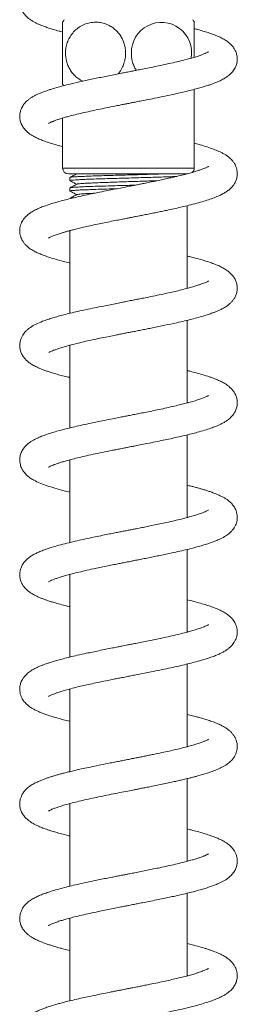
# Model space of a CAD drawing. Units: millimetres. Extents: x -678 to 965, y -1167 to 1065.
# Drawn here: x 588 to 626, y 610 to 782 of the extents above; entities that cross this region are included whole.
import ezdxf

# ---------------------------------------------------------------- set-up
doc = ezdxf.new("R2010")
doc.units = ezdxf.units.MM

msp = doc.modelspace()

# ---------------------------------------------------------------- linework, layer by layer
at = {"color": 7, "linetype": 'Continuous', "lineweight": 15}
for p, q in [((618.11, 755.87), (618.11, 769.62)), ((595.11, 764.6), (595.11, 755.87)), ((616.86, 754.87), (596.11, 754.87)), ((596.36, 754.22), (596.36, 753.68)), ((596.36, 752.41), (596.36, 751.87)), ((596.36, 750.59), (596.36, 750.52)), ((616.86, 734.87), (616.86, 749.3)), ((596.36, 744.87), (596.22, 744.91)), ((596.36, 744.95), (596.36, 730.52)), ((616.86, 734.95), (617.01, 734.91)), ((616.86, 714.87), (616.86, 729.3)), ((596.36, 724.87), (596.22, 724.91)), ((596.36, 724.95), (596.36, 710.52)), ((616.86, 714.95), (617.01, 714.91)), ((616.86, 694.87), (616.86, 709.3)), ((596.36, 704.87), (596.22, 704.91)), ((596.36, 704.95), (596.36, 690.52)), ((616.86, 694.95), (617.01, 694.91)), ((616.86, 674.87), (616.86, 689.3)), ((596.36, 684.87), (596.22, 684.91)), ((596.36, 684.95), (596.36, 670.52)), ((616.86, 674.95), (617.01, 674.91)), ((616.86, 654.87), (616.86, 669.3)), ((596.36, 664.87), (596.22, 664.91)), ((596.36, 664.95), (596.36, 650.52)), ((616.86, 654.95), (617.01, 654.91)), ((616.86, 634.87), (616.86, 649.3)), ((596.36, 644.87), (596.22, 644.91)), ((596.36, 644.95), (596.36, 630.52)), ((616.86, 634.95), (617.01, 634.91)), ((616.86, 614.87), (616.86, 629.3)), ((596.36, 624.87), (596.22, 624.91)), ((596.36, 624.95), (596.36, 610.52)), ((616.86, 614.95), (617, 614.91))]:
    msp.add_line(p, q, dxfattribs=at)
at = {"color": 8, "linetype": 'Continuous', "lineweight": 0}
msp.add_line((595.11, 755.87), (618.11, 755.87), dxfattribs=at)
at = {"color": 7, "linetype": 'Continuous', "lineweight": 15}
for centre, radius, start, end in [((604.11, 775.92), 10.5, 146.1416, 149.0905), ((612.37, 776.04), 5.26, 349.269, 181.2434), ((609.11, 775.92), 10.5, 30.9074, 33.8584), ((604.11, 775.92), 10.5, 210.949, 212.7802), ((596.11, 755.87), 1, 180, 270), ((617.11, 755.87), 1, 309.746, 0)]:
    msp.add_arc(centre, radius, start, end, dxfattribs=at)
for points, knots in [([(620.6, 796.18), (620.6, 796.18), (620.6, 796.18), (620.52, 796.13), (620.32, 796.03), (620.01, 795.88), (619.5, 795.68), (618.94, 795.48), (618.35, 795.29), (617.68, 795.09), (616.85, 794.86), (615.82, 794.6), (614.59, 794.31), (613.38, 794.04), (612.26, 793.8), (611.26, 793.59), (610.22, 793.38), (609.22, 793.18), (608.29, 792.99), (607.53, 792.84), (606.99, 792.73), (606.62, 792.66), (606.28, 792.6), (605.72, 792.49), (604.88, 792.32), (603.72, 792.09), (602.38, 791.83), (600.86, 791.52), (599.29, 791.19), (597.78, 790.86), (596.46, 790.55), (595.33, 790.27), (594.35, 790.01), (593.58, 789.78), (592.98, 789.6), (592.49, 789.44), (592.02, 789.28), (591.54, 789.1), (591.05, 788.9), (590.55, 788.67), (590.08, 788.43), (589.65, 788.17), (589.29, 787.93), (588.96, 787.67), (588.64, 787.37), (588.31, 786.99), (588, 786.51), (587.76, 785.96), (587.64, 785.41), (587.6, 784.99), (587.62, 784.63), (587.66, 784.31), (587.73, 784.02), (587.83, 783.72), (587.97, 783.39), (588.22, 782.97), (588.57, 782.53), (589.01, 782.1), (589.5, 781.74), (589.94, 781.47), (590.39, 781.23), (590.84, 781.01), (591.37, 780.79), (591.98, 780.56), (592.7, 780.31), (593.53, 780.05), (594.34, 779.82), (594.9, 779.67), (595.11, 779.62)], [0, 0, 0, 0, 0.006878, 0.018305, 0.030642, 0.053281, 0.072687, 0.090019, 0.106099, 0.121929, 0.140576, 0.162259, 0.186167, 0.211715, 0.227843, 0.244575, 0.261911, 0.278893, 0.292999, 0.306373, 0.314991, 0.318678, 0.323827, 0.330855, 0.344936, 0.363286, 0.385834, 0.408949, 0.437835, 0.464495, 0.488918, 0.511089, 0.531535, 0.550603, 0.562641, 0.574464, 0.586545, 0.59892, 0.613352, 0.626944, 0.642581, 0.657893, 0.670815, 0.681309, 0.693946, 0.706386, 0.719142, 0.73452, 0.745859, 0.755888, 0.764484, 0.771976, 0.778254, 0.784152, 0.793782, 0.806372, 0.821885, 0.838217, 0.852537, 0.867835, 0.882078, 0.895887, 0.909137, 0.927912, 0.945754, 0.965488, 0.987113, 1, 1, 1, 1]), ([(595.11, 775.92), (595.11, 776.22), (595.11, 776.83), (595.11, 777.71), (595.11, 778.53), (595.11, 779.26), (595.11, 779.88), (595.11, 780.41), (595.11, 780.84), (595.11, 781.15), (595.11, 781.32), (595.11, 781.31), (595.11, 781.31)], [0, 0, 0, 0, 0.1008027, 0.2016201, 0.3021966, 0.4028112, 0.5003797, 0.5979869, 0.7052421, 0.8125392, 0.931691, 1, 1, 1, 1]), ([(604.74, 772.29), (604.85, 772.41), (605.18, 772.76), (605.57, 773.46), (605.91, 774.34), (606.09, 775.22), (606.13, 776.1), (606.04, 776.93), (605.83, 777.74), (605.51, 778.49), (605.09, 779.18), (604.56, 779.81), (603.93, 780.35), (603.21, 780.79), (602.4, 781.12), (601.51, 781.32), (600.57, 781.35), (599.6, 781.21), (598.64, 780.87), (597.77, 780.34), (597, 779.65), (596.41, 778.86), (595.98, 777.99), (595.71, 777.11), (595.6, 776.22), (595.62, 775.37), (595.76, 774.54), (596.02, 773.76), (596.39, 773.04), (596.86, 772.37), (597.43, 771.79), (598.03, 771.33), (598.45, 771.13), (598.62, 771.04)], [0, 0, 0, 0, 0.017208, 0.05461, 0.086512, 0.119512, 0.148844, 0.179072, 0.20772, 0.237154, 0.266684, 0.296958, 0.328744, 0.361287, 0.396463, 0.432481, 0.471231, 0.511022, 0.551119, 0.592536, 0.629928, 0.668708, 0.701678, 0.735817, 0.765661, 0.796447, 0.825115, 0.854592, 0.883734, 0.913626, 0.944658, 0.976437, 1, 1, 1, 1]), ([(618.11, 781.31), (618.11, 781.31), (618.11, 781.33), (618.11, 781.17), (618.11, 780.81), (618.11, 780.26), (618.11, 779.56), (618.11, 778.74), (618.11, 777.88), (618.11, 776.99), (618.11, 776.12), (618.11, 775.52), (618.11, 775.24), (618.11, 775.22)], [0, 0, 0, 0, 0.04722, 0.166127, 0.284987, 0.401406, 0.517734, 0.621813, 0.725829, 0.818084, 0.910323, 0.996425, 1, 1, 1, 1]), ([(592.63, 763.64), (592.63, 763.65), (592.65, 763.65), (592.77, 763.73), (592.95, 763.82), (593.15, 763.91), (593.33, 763.98), (593.52, 764.06), (593.76, 764.16), (594.14, 764.29), (594.69, 764.47), (595.36, 764.68), (596.24, 764.92), (597.29, 765.19), (598.54, 765.49), (599.88, 765.79), (601.28, 766.09), (602.72, 766.39), (604, 766.65), (605.05, 766.86), (605.81, 767), (606.39, 767.12), (606.83, 767.2), (607.28, 767.29), (607.89, 767.41), (608.76, 767.58), (609.87, 767.8), (611.32, 768.09), (612.96, 768.43), (614.61, 768.78), (616.05, 769.11), (617.29, 769.4), (618.36, 769.68), (619.26, 769.93), (620.03, 770.15), (620.69, 770.37), (621.3, 770.58), (621.88, 770.8), (622.49, 771.06), (623.11, 771.37), (623.73, 771.74), (624.34, 772.2), (624.9, 772.79), (625.34, 773.51), (625.57, 774.26), (625.63, 774.91), (625.57, 775.58), (625.39, 776.15), (625.17, 776.58), (624.97, 776.89), (624.77, 777.16), (624.53, 777.42), (624.14, 777.78), (623.61, 778.17), (622.94, 778.54), (622.25, 778.87), (621.45, 779.19), (620.57, 779.5), (619.64, 779.79), (618.83, 780.02), (618.31, 780.15), (618.11, 780.2)], [0, 0, 0, 0, 0.010849, 0.024532, 0.03884, 0.050151, 0.058284, 0.064404, 0.071559, 0.084522, 0.100192, 0.118255, 0.136636, 0.161072, 0.185415, 0.20965, 0.233743, 0.257668, 0.281412, 0.295546, 0.307792, 0.317059, 0.323336, 0.328477, 0.338274, 0.351948, 0.36952, 0.391014, 0.421572, 0.44986, 0.475844, 0.499498, 0.520821, 0.540889, 0.557543, 0.573702, 0.589419, 0.604811, 0.621793, 0.641212, 0.66157, 0.68378, 0.704885, 0.72636, 0.742463, 0.758436, 0.774506, 0.788813, 0.798356, 0.806013, 0.814113, 0.82401, 0.835685, 0.857641, 0.878419, 0.899311, 0.922314, 0.946087, 0.967787, 0.987864, 1, 1, 1, 1]), ([(620.56, 776.16), (620.56, 776.16), (620.56, 776.16), (620.44, 776.09), (620.21, 775.98), (619.8, 775.8), (619.27, 775.6), (618.62, 775.37), (617.82, 775.13), (616.85, 774.86), (615.71, 774.57), (614.37, 774.26), (612.96, 773.95), (611.55, 773.65), (610.28, 773.39), (609.11, 773.15), (608.17, 772.97), (607.46, 772.83), (606.91, 772.72), (606.33, 772.61), (605.55, 772.45), (604.56, 772.26), (603.47, 772.04), (602.35, 771.82), (600.88, 771.52), (599.08, 771.15), (597.27, 770.74), (595.78, 770.38), (594.58, 770.07), (593.62, 769.8), (592.88, 769.57), (592.35, 769.39), (591.88, 769.22), (591.44, 769.06), (590.98, 768.87), (590.46, 768.63), (589.95, 768.36), (589.48, 768.07), (589.03, 767.73), (588.57, 767.31), (588.1, 766.7), (587.76, 765.99), (587.6, 765.25), (587.6, 764.6), (587.73, 763.93), (588.03, 763.25), (588.43, 762.68), (588.89, 762.21), (589.39, 761.81), (589.92, 761.48), (590.52, 761.16), (591.21, 760.85), (592.01, 760.55), (592.99, 760.22), (594.02, 759.91), (594.79, 759.7), (595.11, 759.62)], [0, 0, 0, 0, 0.007867, 0.016958, 0.034964, 0.053213, 0.07178, 0.091132, 0.111732, 0.133696, 0.157566, 0.183423, 0.211274, 0.233484, 0.255891, 0.27486, 0.29, 0.301279, 0.308677, 0.316407, 0.328791, 0.345566, 0.363407, 0.381344, 0.39938, 0.435735, 0.472422, 0.497076, 0.521906, 0.546377, 0.561327, 0.574919, 0.587142, 0.598298, 0.611228, 0.626386, 0.643972, 0.660813, 0.675286, 0.693994, 0.712086, 0.731597, 0.747266, 0.762768, 0.778534, 0.794927, 0.812564, 0.830801, 0.848018, 0.864201, 0.884918, 0.905375, 0.927315, 0.95174, 0.979952, 1, 1, 1, 1]), ([(595.11, 770.52), (595.11, 770.53), (595.11, 770.55), (595.11, 770.81), (595.11, 771.26), (595.11, 771.88), (595.11, 772.64), (595.11, 773.47), (595.11, 774.36), (595.11, 775.18), (595.11, 775.7), (595.11, 775.92)], [0, 0, 0, 0, 0.108815, 0.23527, 0.362894, 0.490421, 0.606673, 0.722846, 0.825254, 0.92763, 1, 1, 1, 1]), ([(607.11, 775.92), (607.13, 775.62), (607.15, 775.01), (607.38, 774.14), (607.66, 773.43), (607.91, 773.06), (608, 772.93)], [0, 0, 0, 0, 0.282776, 0.565593, 0.847733, 1, 1, 1, 1]), ([(592.63, 743.64), (592.63, 743.64), (592.62, 743.63), (592.68, 743.67), (592.82, 743.75), (593.04, 743.86), (593.3, 743.97), (593.62, 744.1), (593.95, 744.22), (594.29, 744.34), (594.69, 744.47), (595.15, 744.61), (595.67, 744.76), (596.23, 744.92), (596.86, 745.08), (597.62, 745.27), (598.54, 745.49), (599.64, 745.74), (600.83, 746), (602.09, 746.26), (603.31, 746.51), (604.49, 746.74), (605.51, 746.94), (606.31, 747.1), (606.91, 747.22), (607.32, 747.3), (607.66, 747.37), (608.03, 747.44), (608.51, 747.53), (609.21, 747.67), (610.07, 747.84), (611.03, 748.03), (611.95, 748.22), (612.81, 748.4), (613.77, 748.6), (614.83, 748.83), (616.02, 749.1), (617.28, 749.4), (618.55, 749.73), (619.77, 750.07), (620.86, 750.42), (621.85, 750.78), (622.68, 751.15), (623.33, 751.49), (623.87, 751.84), (624.34, 752.21), (624.73, 752.61), (625.08, 753.07), (625.38, 753.63), (625.57, 754.28), (625.63, 754.9), (625.58, 755.45), (625.46, 755.93), (625.31, 756.32), (625.11, 756.69), (624.79, 757.15), (624.33, 757.63), (623.83, 758.01), (623.36, 758.31), (622.75, 758.64), (621.96, 758.99), (620.92, 759.38), (619.76, 759.75), (618.81, 760.03), (618.24, 760.17), (618.11, 760.2)], [0, 0, 0, 0, 0.002055, 0.01398, 0.028396, 0.042631, 0.057082, 0.068717, 0.079547, 0.090144, 0.100513, 0.113269, 0.125813, 0.138136, 0.15121, 0.166587, 0.184305, 0.204382, 0.226834, 0.246519, 0.267565, 0.286779, 0.302968, 0.316106, 0.32471, 0.331173, 0.33555, 0.340748, 0.348366, 0.358411, 0.373612, 0.389474, 0.404525, 0.418761, 0.432178, 0.452955, 0.474123, 0.496313, 0.524157, 0.551377, 0.577393, 0.603271, 0.63104, 0.649251, 0.667257, 0.684926, 0.700333, 0.713058, 0.726877, 0.742485, 0.757837, 0.770808, 0.781825, 0.790101, 0.800582, 0.813257, 0.832594, 0.849307, 0.865197, 0.881524, 0.90857, 0.936564, 0.965187, 0.992496, 1, 1, 1, 1]), ([(620.6, 756.18), (620.59, 756.18), (620.58, 756.17), (620.45, 756.1), (620.26, 756), (620.02, 755.89), (619.69, 755.76), (619.23, 755.58), (618.62, 755.38), (617.92, 755.16), (617.13, 754.94), (616.18, 754.69), (615.22, 754.46), (614.26, 754.24), (613.35, 754.03), (612.36, 753.82), (611.35, 753.61), (610.33, 753.4), (609.4, 753.21), (608.56, 753.04), (607.78, 752.89), (606.94, 752.73), (605.97, 752.54), (604.91, 752.33), (603.8, 752.11), (602.55, 751.86), (601.19, 751.59), (599.74, 751.29), (598.36, 750.99), (597.08, 750.69), (595.9, 750.41), (594.66, 750.09), (593.37, 749.73), (592.22, 749.35), (591.28, 749), (590.49, 748.65), (589.83, 748.3), (589.25, 747.91), (588.79, 747.52), (588.39, 747.09), (588.07, 746.63), (587.84, 746.15), (587.69, 745.67), (587.61, 745.15), (587.61, 744.67), (587.67, 744.23), (587.78, 743.86), (587.9, 743.55), (588.07, 743.2), (588.33, 742.82), (588.76, 742.32), (589.33, 741.84), (589.98, 741.44), (590.65, 741.1), (591.32, 740.81), (592.06, 740.53), (592.92, 740.24), (593.97, 739.92), (595.13, 739.61), (595.98, 739.4), (596.36, 739.3)], [0, 0, 0, 0, 0.010206, 0.023618, 0.038032, 0.050664, 0.061374, 0.079545, 0.09675, 0.114056, 0.132067, 0.151123, 0.17309, 0.187817, 0.20371, 0.220774, 0.238287, 0.253723, 0.269771, 0.282189, 0.293024, 0.305863, 0.320781, 0.33755, 0.35473, 0.372083, 0.395492, 0.419227, 0.442745, 0.465422, 0.487255, 0.508246, 0.539128, 0.569953, 0.591222, 0.613821, 0.637447, 0.65474, 0.671446, 0.68657, 0.700462, 0.710647, 0.72161, 0.732295, 0.745353, 0.755781, 0.762302, 0.769857, 0.779312, 0.790662, 0.803704, 0.82615, 0.848209, 0.868377, 0.887518, 0.906405, 0.927667, 0.951904, 0.978085, 1, 1, 1, 1]), ([(597.6, 754.88), (597.39, 754.77), (596.99, 754.56), (596.58, 754.35), (596.39, 754.25)], [0, 0, 0, 0, 0.520636, 1, 1, 1, 1]), ([(596.4, 754.24), (596.39, 754.24), (596.38, 754.26), (596.64, 754.29), (597.19, 754.34), (598.03, 754.39), (599.1, 754.44), (600.4, 754.49), (601.86, 754.54), (603.47, 754.59), (605.15, 754.63), (606.89, 754.68), (608.61, 754.73), (610.28, 754.78), (611.78, 754.83), (612.63, 754.86), (613.01, 754.87)], [0, 0, 0, 0, 0.01405, 0.089752, 0.167652, 0.243353, 0.321251, 0.396954, 0.474853, 0.550555, 0.628453, 0.704156, 0.782054, 0.857757, 0.935655, 1, 1, 1, 1]), ([(596.38, 753.66), (596.57, 753.56), (596.97, 753.36), (597.36, 753.15), (597.57, 753.05)], [0, 0, 0, 0, 0.478012, 1, 1, 1, 1]), ([(615.04, 754.42), (614.89, 754.41), (614.44, 754.39), (613.42, 754.34), (612.05, 754.3), (610.49, 754.25), (608.84, 754.2), (607.12, 754.15), (605.39, 754.1), (603.68, 754.05), (602.07, 754), (600.58, 753.96), (599.27, 753.91), (598.15, 753.86), (597.29, 753.81), (596.69, 753.76), (596.38, 753.72), (596.39, 753.69), (596.4, 753.68)], [0, 0, 0, 0, 0.030738, 0.096208, 0.163576, 0.229046, 0.296414, 0.361884, 0.429252, 0.494722, 0.56209, 0.62756, 0.694928, 0.760398, 0.827766, 0.893236, 0.960604, 1, 1, 1, 1]), ([(597.6, 753.06), (597.39, 752.95), (596.99, 752.75), (596.59, 752.54), (596.4, 752.44)], [0, 0, 0, 0, 0.524546, 1, 1, 1, 1]), ([(596.41, 752.42), (596.41, 752.43), (596.42, 752.45), (596.74, 752.49), (597.36, 752.54), (598.25, 752.59), (599.39, 752.64), (600.72, 752.69), (602.23, 752.73), (603.85, 752.78), (605.56, 752.83), (606.89, 752.87), (607.64, 752.89), (607.81, 752.9)], [0, 0, 0, 0, 0.039365, 0.14402, 0.245726, 0.350379, 0.452085, 0.556739, 0.658445, 0.763099, 0.864804, 0.969459, 1, 1, 1, 1]), ([(611.64, 753.67), (611.64, 753.67), (611.28, 753.66), (610.48, 753.63), (609.24, 753.58), (607.94, 753.54), (606.61, 753.5), (605.28, 753.46), (603.98, 753.41), (602.74, 753.37), (601.58, 753.33), (600.53, 753.29), (599.61, 753.24), (598.84, 753.2), (598.24, 753.16), (597.83, 753.12), (597.63, 753.08), (597.62, 753.07), (597.62, 753.06)], [0, 0, 0, 0, 0.001275, 0.071295, 0.141298, 0.211332, 0.281393, 0.351453, 0.421488, 0.49149, 0.56151, 0.631567, 0.701628, 0.771676, 0.841684, 0.911693, 0.981741, 1, 1, 1, 1]), ([(604.59, 752.26), (604.42, 752.26), (603.68, 752.24), (602.43, 752.2), (600.92, 752.15), (599.55, 752.1), (598.4, 752.06), (597.47, 752.01), (596.81, 751.96), (596.42, 751.91), (596.39, 751.88), (596.38, 751.87)], [0, 0, 0, 0, 0.03704, 0.158319, 0.283115, 0.404394, 0.529191, 0.65047, 0.775265, 0.896544, 1, 1, 1, 1]), ([(596.39, 751.85), (596.58, 751.75), (596.97, 751.54), (597.36, 751.34), (597.57, 751.23)], [0, 0, 0, 0, 0.479933, 1, 1, 1, 1]), ([(597.6, 751.25), (597.39, 751.14), (596.99, 750.93), (596.6, 750.72), (596.41, 750.63)], [0, 0, 0, 0, 0.525374, 1, 1, 1, 1]), ([(600.67, 751.48), (600.52, 751.47), (600.03, 751.45), (599.34, 751.42), (598.62, 751.37), (598.09, 751.33), (597.73, 751.29), (597.65, 751.26), (597.61, 751.25)], [0, 0, 0, 0, 0.08276, 0.269796, 0.456763, 0.643647, 0.830578, 1, 1, 1, 1]), ([(596.41, 750.61), (596.43, 750.62), (596.48, 750.65), (596.74, 750.68), (597.05, 750.7), (597.13, 750.7)], [0, 0, 0, 0, 0.3142726, 0.8232689, 1, 1, 1, 1]), ([(592.67, 723.67), (592.68, 723.67), (592.69, 723.68), (592.88, 723.78), (593.16, 723.91), (593.55, 724.08), (594.08, 724.27), (594.77, 724.5), (595.61, 724.75), (596.62, 725.02), (597.81, 725.32), (599.07, 725.61), (600.36, 725.9), (601.63, 726.17), (602.9, 726.43), (604, 726.65), (604.85, 726.82), (605.47, 726.94), (605.95, 727.03), (606.35, 727.11), (606.79, 727.2), (607.39, 727.31), (608.15, 727.46), (609.01, 727.63), (609.9, 727.81), (611.24, 728.07), (613, 728.43), (614.86, 728.83), (616.42, 729.19), (617.68, 729.5), (618.85, 729.81), (619.88, 730.11), (620.74, 730.38), (621.4, 730.62), (621.97, 730.84), (622.52, 731.08), (623.1, 731.36), (623.63, 731.68), (624.1, 732.02), (624.51, 732.37), (624.86, 732.77), (625.19, 733.25), (625.46, 733.84), (625.61, 734.52), (625.63, 735.17), (625.51, 735.83), (625.23, 736.5), (624.85, 737.08), (624.4, 737.56), (623.84, 738.01), (623.26, 738.37), (622.61, 738.71), (621.9, 739.01), (621.08, 739.33), (620.06, 739.66), (618.85, 740.01), (617.75, 740.31), (617.05, 740.47), (616.86, 740.52)], [0, 0, 0, 0, 0.012127, 0.026535, 0.041163, 0.055584, 0.074099, 0.093301, 0.11378, 0.135731, 0.159535, 0.185212, 0.205706, 0.227262, 0.248985, 0.267385, 0.279443, 0.289116, 0.296392, 0.301409, 0.30776, 0.317005, 0.329155, 0.343005, 0.356922, 0.3709, 0.406098, 0.441664, 0.465553, 0.489593, 0.513806, 0.537215, 0.557884, 0.575736, 0.588452, 0.603798, 0.622021, 0.641051, 0.657617, 0.671944, 0.685177, 0.697886, 0.712128, 0.72771, 0.743183, 0.7583, 0.773615, 0.790471, 0.80832, 0.825223, 0.846203, 0.86625, 0.886386, 0.908088, 0.932663, 0.96094, 0.989348, 1, 1, 1, 1]), ([(620.59, 736.18), (620.57, 736.17), (620.55, 736.15), (620.36, 736.05), (620.1, 735.92), (619.79, 735.79), (619.38, 735.64), (618.86, 735.46), (618.22, 735.25), (617.42, 735.02), (616.44, 734.76), (615.35, 734.49), (614.18, 734.22), (612.97, 733.95), (611.6, 733.66), (610.28, 733.39), (609.11, 733.15), (608.21, 732.98), (607.52, 732.84), (606.96, 732.73), (606.34, 732.61), (605.55, 732.45), (604.53, 732.25), (603.4, 732.03), (602.09, 731.77), (600.68, 731.48), (599.19, 731.17), (597.77, 730.85), (596.48, 730.55), (595.33, 730.27), (594.32, 730), (593.38, 729.73), (592.47, 729.44), (591.47, 729.08), (590.47, 728.65), (589.64, 728.19), (589.03, 727.74), (588.66, 727.39), (588.38, 727.07), (588.12, 726.7), (587.87, 726.23), (587.67, 725.63), (587.59, 724.96), (587.64, 724.31), (587.85, 723.61), (588.19, 723), (588.6, 722.49), (589.04, 722.08), (589.57, 721.69), (590.17, 721.34), (590.81, 721.03), (591.42, 720.77), (592.01, 720.55), (592.63, 720.34), (593.33, 720.11), (594.15, 719.87), (595.11, 719.61), (595.85, 719.42), (596.3, 719.32), (596.36, 719.3)], [0, 0, 0, 0, 0.015005, 0.030603, 0.04462, 0.056529, 0.070556, 0.086053, 0.103208, 0.122032, 0.142987, 0.166697, 0.186313, 0.207516, 0.230314, 0.254506, 0.271706, 0.285617, 0.29622, 0.303698, 0.311744, 0.324555, 0.340441, 0.358715, 0.377168, 0.401796, 0.426469, 0.451171, 0.474869, 0.49701, 0.51758, 0.537313, 0.558683, 0.5817, 0.614355, 0.645304, 0.6612, 0.67517, 0.686568, 0.695782, 0.706934, 0.720752, 0.736474, 0.752353, 0.768656, 0.784806, 0.800293, 0.815427, 0.83414, 0.854479, 0.873725, 0.890371, 0.905449, 0.920882, 0.93673, 0.955728, 0.975284, 0.996392, 1, 1, 1, 1]), ([(592.63, 703.64), (592.64, 703.65), (592.67, 703.67), (592.93, 703.81), (593.24, 703.95), (593.65, 704.11), (594.14, 704.29), (594.71, 704.48), (595.36, 704.68), (596.14, 704.9), (597.12, 705.15), (598.3, 705.44), (599.67, 705.75), (601.22, 706.08), (602.62, 706.37), (603.76, 706.6), (604.54, 706.75), (605.19, 706.88), (605.72, 706.99), (606.11, 707.06), (606.47, 707.13), (606.95, 707.23), (607.68, 707.37), (608.67, 707.56), (609.91, 707.81), (611.28, 708.08), (612.65, 708.36), (613.92, 708.63), (615.18, 708.91), (616.42, 709.19), (617.59, 709.48), (618.75, 709.78), (619.89, 710.11), (620.79, 710.4), (621.42, 710.63), (621.87, 710.8), (622.37, 711.01), (622.92, 711.27), (623.42, 711.55), (623.86, 711.84), (624.2, 712.1), (624.5, 712.37), (624.76, 712.65), (625.03, 713.01), (625.32, 713.5), (625.56, 714.17), (625.63, 714.81), (625.6, 715.3), (625.52, 715.7), (625.42, 716.04), (625.28, 716.38), (625.05, 716.78), (624.63, 717.34), (623.94, 717.95), (623.22, 718.4), (622.53, 718.74), (621.89, 719.02), (621.28, 719.25), (620.58, 719.49), (619.64, 719.79), (618.53, 720.1), (617.58, 720.35), (617.04, 720.48), (616.86, 720.52)], [0, 0, 0, 0, 0.016457, 0.035306, 0.052051, 0.066497, 0.083351, 0.099125, 0.114276, 0.131826, 0.152331, 0.175279, 0.199832, 0.225992, 0.253779, 0.267798, 0.279948, 0.290057, 0.298116, 0.304119, 0.308077, 0.315057, 0.326154, 0.341388, 0.360788, 0.38355, 0.405645, 0.426529, 0.446194, 0.470503, 0.492621, 0.512866, 0.540706, 0.566729, 0.577564, 0.589062, 0.602761, 0.61891, 0.636593, 0.65172, 0.663794, 0.673724, 0.683483, 0.693124, 0.706255, 0.722048, 0.737342, 0.749436, 0.757252, 0.763875, 0.772812, 0.784645, 0.79935, 0.826362, 0.849399, 0.870125, 0.888812, 0.904445, 0.918842, 0.942902, 0.969919, 0.990084, 1, 1, 1, 1]), ([(620.58, 716.17), (620.58, 716.17), (620.58, 716.18), (620.48, 716.11), (620.28, 716.01), (619.93, 715.85), (619.41, 715.64), (618.72, 715.4), (617.87, 715.15), (616.95, 714.89), (615.98, 714.64), (614.88, 714.38), (613.65, 714.1), (612.31, 713.81), (611.02, 713.54), (609.82, 713.29), (608.72, 713.08), (607.74, 712.88), (606.86, 712.71), (606.02, 712.55), (605.11, 712.37), (604.04, 712.16), (602.74, 711.9), (601.26, 711.6), (599.72, 711.28), (598.24, 710.96), (596.9, 710.65), (595.69, 710.36), (594.58, 710.07), (593.53, 709.77), (592.54, 709.46), (591.64, 709.14), (590.9, 708.83), (590.3, 708.55), (589.79, 708.27), (589.33, 707.97), (588.83, 707.57), (588.34, 707.04), (588.01, 706.52), (587.82, 706.09), (587.7, 705.72), (587.63, 705.36), (587.6, 704.98), (587.62, 704.57), (587.72, 704.01), (587.95, 703.41), (588.34, 702.79), (588.82, 702.26), (589.4, 701.8), (590.18, 701.32), (591.14, 700.87), (592.36, 700.42), (593.74, 699.99), (595.09, 699.61), (596.02, 699.39), (596.36, 699.3)], [0, 0, 0, 0, 0.0090671, 0.0227174, 0.036064, 0.0519331, 0.0714658, 0.0933839, 0.1146854, 0.1352462, 0.155089, 0.1741941, 0.1984901, 0.2214173, 0.2425917, 0.2617661, 0.2789176, 0.294029, 0.307314, 0.3196469, 0.332578, 0.3490528, 0.3691788, 0.3929846, 0.4191578, 0.4442849, 0.4681964, 0.4908837, 0.5126436, 0.5350901, 0.5584326, 0.5815341, 0.6039996, 0.6204172, 0.6363897, 0.651947, 0.6683339, 0.6869208, 0.7040948, 0.713221, 0.7207276, 0.7286654, 0.7374173, 0.7470999, 0.7580954, 0.7741463, 0.788484, 0.8078592, 0.8289848, 0.8507389, 0.8836377, 0.9150529, 0.9469525, 0.9806893, 1, 1, 1, 1]), ([(592.67, 683.67), (592.66, 683.67), (592.66, 683.66), (592.82, 683.75), (593.12, 683.9), (593.61, 684.1), (594.18, 684.31), (594.86, 684.53), (595.64, 684.76), (596.56, 685.01), (597.66, 685.28), (598.98, 685.59), (600.32, 685.89), (601.6, 686.16), (602.7, 686.39), (603.77, 686.6), (604.69, 686.78), (605.43, 686.93), (605.97, 687.04), (606.35, 687.11), (606.72, 687.18), (607.2, 687.28), (607.87, 687.41), (608.7, 687.57), (609.64, 687.76), (610.65, 687.96), (611.66, 688.16), (612.85, 688.4), (614.17, 688.69), (615.59, 689), (616.88, 689.3), (618.05, 689.6), (619.08, 689.88), (619.87, 690.11), (620.45, 690.29), (620.86, 690.43), (621.23, 690.56), (621.56, 690.68), (621.89, 690.81), (622.27, 690.97), (622.72, 691.18), (623.18, 691.41), (623.61, 691.67), (623.96, 691.91), (624.28, 692.17), (624.67, 692.53), (625.04, 693.01), (625.31, 693.51), (625.48, 693.94), (625.57, 694.32), (625.61, 694.65), (625.62, 694.99), (625.59, 695.35), (625.5, 695.81), (625.29, 696.38), (624.93, 696.98), (624.47, 697.49), (624.05, 697.85), (623.6, 698.16), (623.15, 698.43), (622.57, 698.72), (621.92, 699.01), (621.22, 699.27), (620.58, 699.49), (619.98, 699.68), (619.41, 699.85), (618.82, 700.02), (618.21, 700.18), (617.56, 700.35), (617.1, 700.46), (616.86, 700.52)], [0, 0, 0, 0, 0.007803, 0.024755, 0.045895, 0.064187, 0.082236, 0.100658, 0.119508, 0.138972, 0.160773, 0.185329, 0.212675, 0.230442, 0.249155, 0.266365, 0.280873, 0.292659, 0.300393, 0.306221, 0.310151, 0.317201, 0.328551, 0.340742, 0.355713, 0.372073, 0.388115, 0.403836, 0.429312, 0.453895, 0.477575, 0.500171, 0.521604, 0.54187, 0.552663, 0.562767, 0.572136, 0.580766, 0.588989, 0.599481, 0.612035, 0.627209, 0.64197, 0.65429, 0.664135, 0.677315, 0.693237, 0.705171, 0.71619, 0.725538, 0.733252, 0.739559, 0.747669, 0.758909, 0.773441, 0.789257, 0.805779, 0.820445, 0.835821, 0.851844, 0.866744, 0.888365, 0.906284, 0.922589, 0.935818, 0.948447, 0.961068, 0.973811, 0.986715, 1, 1, 1, 1]), ([(620.59, 696.17), (620.59, 696.17), (620.61, 696.2), (620.53, 696.14), (620.34, 696.04), (620.01, 695.88), (619.53, 695.69), (618.85, 695.45), (617.97, 695.18), (616.97, 694.9), (615.86, 694.61), (614.61, 694.31), (613.33, 694.03), (612.09, 693.76), (610.97, 693.53), (609.91, 693.31), (608.93, 693.12), (608.05, 692.94), (607.26, 692.79), (606.54, 692.65), (605.82, 692.51), (605.05, 692.36), (604.2, 692.19), (603.2, 691.99), (602.06, 691.76), (600.77, 691.5), (599.4, 691.21), (597.98, 690.9), (596.54, 690.57), (595.11, 690.21), (593.79, 689.85), (592.65, 689.5), (591.73, 689.17), (590.96, 688.86), (590.29, 688.55), (589.7, 688.22), (589.17, 687.85), (588.66, 687.41), (588.23, 686.89), (587.89, 686.3), (587.67, 685.63), (587.59, 684.98), (587.64, 684.31), (587.84, 683.64), (588.14, 683.08), (588.47, 682.64), (588.83, 682.26), (589.26, 681.91), (589.76, 681.57), (590.3, 681.27), (590.88, 681), (591.42, 680.77), (591.93, 680.58), (592.47, 680.39), (593.11, 680.18), (593.93, 679.94), (594.96, 679.65), (595.82, 679.43), (596.31, 679.32), (596.36, 679.3)], [0, 0, 0, 0, 0.002123, 0.01755, 0.033581, 0.050156, 0.067211, 0.090554, 0.113398, 0.135402, 0.157923, 0.181519, 0.206191, 0.225407, 0.244171, 0.260966, 0.275764, 0.290207, 0.302002, 0.312369, 0.323252, 0.33493, 0.347984, 0.362447, 0.381112, 0.401723, 0.424187, 0.448292, 0.474065, 0.501549, 0.53062, 0.557399, 0.580361, 0.601244, 0.62096, 0.641257, 0.657286, 0.674465, 0.692179, 0.708161, 0.722584, 0.737566, 0.75361, 0.769049, 0.78249, 0.794538, 0.808019, 0.823192, 0.840349, 0.859166, 0.876238, 0.890774, 0.903428, 0.91716, 0.932383, 0.949087, 0.973057, 0.997022, 1, 1, 1, 1]), ([(592.65, 663.66), (592.65, 663.65), (592.65, 663.65), (592.78, 663.73), (593.02, 663.85), (593.31, 663.98), (593.7, 664.13), (594.2, 664.31), (594.83, 664.52), (595.61, 664.75), (596.58, 665.01), (597.64, 665.28), (598.78, 665.55), (599.95, 665.81), (601.26, 666.09), (602.55, 666.36), (603.72, 666.59), (604.64, 666.77), (605.36, 666.92), (605.94, 667.03), (606.54, 667.15), (607.3, 667.3), (608.28, 667.49), (609.4, 667.71), (610.7, 667.97), (612.12, 668.25), (613.63, 668.57), (615.06, 668.88), (616.38, 669.18), (617.56, 669.47), (618.55, 669.73), (619.42, 669.97), (620.23, 670.22), (621.04, 670.49), (621.78, 670.76), (622.43, 671.04), (622.99, 671.31), (623.54, 671.62), (624.05, 671.97), (624.47, 672.33), (624.78, 672.68), (625.04, 673.03), (625.3, 673.48), (625.52, 674.04), (625.63, 674.7), (625.61, 675.33), (625.46, 675.98), (625.16, 676.64), (624.72, 677.24), (624.19, 677.75), (623.58, 678.18), (622.97, 678.53), (622.28, 678.86), (621.54, 679.16), (620.68, 679.46), (619.73, 679.76), (618.62, 680.08), (617.66, 680.33), (617.03, 680.48), (616.86, 680.52)], [0, 0, 0, 0, 0.010748, 0.026498, 0.04076, 0.052975, 0.066984, 0.082392, 0.099618, 0.118677, 0.139766, 0.16329, 0.182563, 0.203243, 0.225337, 0.248838, 0.26634, 0.28069, 0.291868, 0.299861, 0.307414, 0.319594, 0.334831, 0.35279, 0.371181, 0.395725, 0.420309, 0.444943, 0.468799, 0.491104, 0.511847, 0.528635, 0.546713, 0.566627, 0.587257, 0.605808, 0.622279, 0.63955, 0.656327, 0.671929, 0.684679, 0.69459, 0.705243, 0.718439, 0.733613, 0.748661, 0.763378, 0.778311, 0.797247, 0.816934, 0.836973, 0.857224, 0.875779, 0.897462, 0.918972, 0.941441, 0.965116, 0.990452, 1, 1, 1, 1]), ([(620.59, 676.18), (620.59, 676.18), (620.6, 676.19), (620.48, 676.11), (620.22, 675.98), (619.87, 675.83), (619.45, 675.66), (618.93, 675.48), (618.27, 675.27), (617.42, 675.02), (616.4, 674.75), (615.22, 674.46), (613.88, 674.15), (612.56, 673.86), (611.3, 673.6), (610.14, 673.36), (608.98, 673.13), (607.96, 672.93), (607.13, 672.76), (606.5, 672.64), (605.95, 672.53), (605.38, 672.42), (604.65, 672.28), (603.72, 672.09), (602.63, 671.88), (601.46, 671.64), (600.32, 671.4), (599.05, 671.14), (597.71, 670.84), (596.37, 670.53), (595.25, 670.25), (594.3, 669.99), (593.48, 669.75), (592.81, 669.54), (592.24, 669.35), (591.74, 669.17), (591.22, 668.97), (590.67, 668.73), (590.08, 668.43), (589.49, 668.08), (588.87, 667.61), (588.39, 667.09), (588.09, 666.66), (587.9, 666.28), (587.77, 665.95), (587.68, 665.62), (587.63, 665.31), (587.6, 664.96), (587.62, 664.57), (587.7, 664.1), (587.85, 663.64), (588.06, 663.22), (588.29, 662.88), (588.54, 662.57), (588.81, 662.29), (589.12, 662.02), (589.49, 661.75), (589.95, 661.47), (590.47, 661.19), (591.02, 660.94), (591.52, 660.74), (592.05, 660.53), (592.69, 660.32), (593.45, 660.08), (594.29, 659.83), (595.26, 659.58), (595.96, 659.4), (596.35, 659.3), (596.36, 659.3)], [0, 0, 0, 0, 0.005223, 0.021588, 0.039653, 0.056107, 0.07085, 0.085207, 0.104403, 0.124337, 0.145963, 0.169297, 0.194002, 0.21881, 0.237406, 0.255991, 0.274562, 0.29187, 0.303487, 0.3131, 0.320698, 0.328596, 0.339691, 0.354008, 0.371567, 0.390917, 0.409379, 0.426888, 0.453923, 0.478263, 0.499886, 0.51914, 0.536973, 0.553427, 0.566424, 0.578681, 0.592654, 0.608879, 0.626582, 0.645747, 0.667509, 0.683657, 0.697325, 0.708192, 0.716256, 0.722901, 0.729713, 0.737673, 0.746873, 0.757717, 0.768394, 0.777943, 0.787854, 0.797555, 0.807368, 0.817663, 0.830675, 0.846736, 0.864463, 0.880042, 0.893315, 0.904808, 0.922906, 0.940214, 0.958592, 0.978317, 0.999608, 1, 1, 1, 1]), ([(592.64, 643.65), (592.65, 643.65), (592.66, 643.66), (592.81, 643.75), (593.07, 643.87), (593.44, 644.03), (593.96, 644.23), (594.65, 644.46), (595.5, 644.72), (596.5, 644.99), (597.65, 645.28), (598.92, 645.58), (600.29, 645.88), (601.73, 646.19), (603.21, 646.49), (604.69, 646.78), (606.09, 647.06), (607.19, 647.27), (607.98, 647.43), (608.6, 647.55), (609.29, 647.69), (610.14, 647.85), (611.13, 648.05), (612.23, 648.28), (613.32, 648.5), (614.33, 648.72), (615.22, 648.92), (616.06, 649.11), (616.82, 649.29), (617.52, 649.46), (618.14, 649.62), (618.81, 649.8), (619.56, 650.01), (620.41, 650.27), (621.27, 650.57), (622.17, 650.91), (622.93, 651.27), (623.49, 651.59), (623.88, 651.85), (624.22, 652.12), (624.58, 652.44), (624.95, 652.87), (625.25, 653.37), (625.44, 653.84), (625.55, 654.24), (625.6, 654.55), (625.61, 654.8), (625.61, 655.04), (625.6, 655.29), (625.54, 655.62), (625.43, 656.02), (625.23, 656.49), (624.94, 656.95), (624.57, 657.39), (624.18, 657.75), (623.73, 658.08), (623.22, 658.39), (622.58, 658.72), (621.82, 659.05), (620.99, 659.35), (620.18, 659.62), (619.41, 659.85), (618.64, 660.07), (617.8, 660.29), (617.18, 660.44), (616.86, 660.52)], [0, 0, 0, 0, 0.011774, 0.027123, 0.041828, 0.05605, 0.07453, 0.094209, 0.115439, 0.137754, 0.160743, 0.184402, 0.208646, 0.232732, 0.256468, 0.27985, 0.302238, 0.321076, 0.330537, 0.339066, 0.349606, 0.362688, 0.378326, 0.39653, 0.415005, 0.431981, 0.447442, 0.461379, 0.47664, 0.489595, 0.501689, 0.513388, 0.531301, 0.550152, 0.571267, 0.595124, 0.622512, 0.637274, 0.650831, 0.662914, 0.674485, 0.688194, 0.701207, 0.713168, 0.722986, 0.730743, 0.736522, 0.740943, 0.746849, 0.754714, 0.76462, 0.776652, 0.789482, 0.800824, 0.815194, 0.830744, 0.848746, 0.867241, 0.890597, 0.912534, 0.932114, 0.949015, 0.964294, 0.981995, 1, 1, 1, 1]), ([(620.59, 656.18), (620.58, 656.17), (620.55, 656.15), (620.35, 656.04), (620.05, 655.9), (619.6, 655.72), (618.95, 655.48), (618.15, 655.23), (617.16, 654.95), (616.04, 654.66), (614.89, 654.38), (613.7, 654.11), (612.41, 653.83), (611.23, 653.58), (610.19, 653.37), (609.41, 653.21), (608.7, 653.07), (608.14, 652.96), (607.72, 652.88), (607.31, 652.8), (606.76, 652.69), (606.05, 652.55), (605.24, 652.39), (604.38, 652.22), (603.21, 651.99), (601.82, 651.71), (600.34, 651.41), (599.03, 651.13), (597.85, 650.87), (596.83, 650.64), (595.96, 650.42), (595.23, 650.24), (594.58, 650.07), (593.98, 649.9), (593.41, 649.73), (592.85, 649.56), (592.29, 649.37), (591.73, 649.17), (591.12, 648.93), (590.44, 648.62), (589.78, 648.27), (589.14, 647.83), (588.58, 647.33), (588.12, 646.72), (587.83, 646.13), (587.67, 645.6), (587.62, 645.18), (587.61, 644.82), (587.64, 644.4), (587.75, 643.9), (588.01, 643.28), (588.39, 642.72), (588.79, 642.3), (589.12, 642.02), (589.46, 641.77), (589.87, 641.51), (590.35, 641.25), (590.84, 641.02), (591.28, 640.83), (591.67, 640.68), (592.07, 640.53), (592.53, 640.37), (593.13, 640.18), (593.92, 639.94), (594.92, 639.66), (595.75, 639.45), (596.26, 639.33), (596.36, 639.3)], [0, 0, 0, 0, 0.015332, 0.030798, 0.045619, 0.064604, 0.083487, 0.104811, 0.128699, 0.152301, 0.174339, 0.194893, 0.216586, 0.240498, 0.253295, 0.266393, 0.2776, 0.286416, 0.292831, 0.297008, 0.305361, 0.318331, 0.329554, 0.342849, 0.358225, 0.384008, 0.408123, 0.429956, 0.44948, 0.46894, 0.485331, 0.498952, 0.511961, 0.524766, 0.537386, 0.550316, 0.563813, 0.577901, 0.593942, 0.612968, 0.635074, 0.657641, 0.679853, 0.694543, 0.710094, 0.723166, 0.733275, 0.740613, 0.74774, 0.761028, 0.777455, 0.793886, 0.807938, 0.817442, 0.829305, 0.843942, 0.860499, 0.874751, 0.88616, 0.89649, 0.906977, 0.918385, 0.930711, 0.950678, 0.971817, 0.994127, 1, 1, 1, 1]), ([(592.63, 623.64), (592.63, 623.64), (592.62, 623.63), (592.69, 623.68), (592.85, 623.77), (593.09, 623.88), (593.39, 624.01), (593.72, 624.14), (594.07, 624.27), (594.54, 624.43), (595.21, 624.63), (596.12, 624.89), (597.21, 625.17), (598.46, 625.47), (599.85, 625.79), (601.19, 626.07), (602.46, 626.34), (603.62, 626.57), (604.72, 626.79), (605.64, 626.97), (606.34, 627.11), (606.89, 627.22), (607.47, 627.33), (608.19, 627.47), (609.13, 627.66), (610.26, 627.88), (611.47, 628.12), (612.65, 628.36), (613.75, 628.59), (614.93, 628.85), (616.15, 629.13), (617.35, 629.42), (618.4, 629.69), (619.33, 629.95), (620.18, 630.2), (620.93, 630.45), (621.64, 630.71), (622.26, 630.96), (622.8, 631.21), (623.25, 631.45), (623.74, 631.75), (624.29, 632.16), (624.8, 632.68), (625.15, 633.18), (625.35, 633.61), (625.47, 633.94), (625.57, 634.31), (625.62, 634.72), (625.62, 635.2), (625.52, 635.75), (625.34, 636.27), (625.12, 636.68), (624.9, 637), (624.66, 637.28), (624.39, 637.56), (624.07, 637.83), (623.7, 638.1), (623.22, 638.39), (622.66, 638.68), (622.1, 638.93), (621.62, 639.12), (621.18, 639.28), (620.58, 639.49), (619.74, 639.76), (618.68, 640.06), (617.71, 640.31), (617.1, 640.46), (616.86, 640.52)], [0, 0, 0, 0, 0.003118, 0.014926, 0.029224, 0.045529, 0.058976, 0.07004, 0.081059, 0.09228, 0.11155, 0.132356, 0.154863, 0.179043, 0.203775, 0.228488, 0.247013, 0.265526, 0.283387, 0.298348, 0.308075, 0.315798, 0.323537, 0.33461, 0.34908, 0.366968, 0.387001, 0.406062, 0.424003, 0.440813, 0.466291, 0.48858, 0.507733, 0.528588, 0.547848, 0.565502, 0.583057, 0.603386, 0.61685, 0.630723, 0.645661, 0.662801, 0.682214, 0.700168, 0.709887, 0.717786, 0.725213, 0.734602, 0.745919, 0.759164, 0.771118, 0.781021, 0.789131, 0.798796, 0.808576, 0.819004, 0.832266, 0.848558, 0.867841, 0.883559, 0.895749, 0.906761, 0.917954, 0.940819, 0.965916, 0.986538, 1, 1, 1, 1]), ([(620.59, 636.18), (620.59, 636.18), (620.59, 636.18), (620.52, 636.13), (620.36, 636.05), (620.16, 635.95), (619.97, 635.87), (619.77, 635.78), (619.55, 635.7), (619.31, 635.61), (618.94, 635.48), (618.42, 635.31), (617.72, 635.1), (616.92, 634.88), (615.96, 634.64), (614.82, 634.36), (613.48, 634.06), (612.2, 633.78), (611, 633.54), (609.9, 633.31), (608.8, 633.09), (607.76, 632.89), (606.91, 632.72), (606.34, 632.61), (605.95, 632.53), (605.6, 632.46), (605.12, 632.37), (604.47, 632.24), (603.64, 632.08), (602.67, 631.89), (601.61, 631.67), (600.31, 631.4), (598.87, 631.1), (597.39, 630.77), (596.01, 630.44), (594.76, 630.12), (593.62, 629.8), (592.64, 629.49), (591.78, 629.19), (591.02, 628.89), (590.29, 628.55), (589.62, 628.17), (588.99, 627.71), (588.49, 627.22), (588.11, 626.71), (587.82, 626.12), (587.66, 625.53), (587.6, 625), (587.62, 624.49), (587.76, 623.84), (588.06, 623.2), (588.43, 622.67), (588.83, 622.27), (589.21, 621.95), (589.65, 621.64), (590.21, 621.32), (590.84, 621.01), (591.48, 620.75), (592.08, 620.53), (592.69, 620.32), (593.36, 620.1), (594.08, 619.89), (594.91, 619.67), (595.67, 619.47), (596.19, 619.34), (596.36, 619.3)], [0, 0, 0, 0, 0.004708, 0.016873, 0.031245, 0.043979, 0.05386, 0.060937, 0.067956, 0.076017, 0.085126, 0.100773, 0.1185, 0.136482, 0.15442, 0.178255, 0.201987, 0.225589, 0.243185, 0.260685, 0.278083, 0.295119, 0.308569, 0.317451, 0.321371, 0.326544, 0.333353, 0.343688, 0.356395, 0.371486, 0.388893, 0.406528, 0.434363, 0.460252, 0.484171, 0.510252, 0.534392, 0.557149, 0.578792, 0.600139, 0.620057, 0.642027, 0.664369, 0.681225, 0.69719, 0.711848, 0.726265, 0.737059, 0.748971, 0.761907, 0.77982, 0.795371, 0.808658, 0.821509, 0.837085, 0.855358, 0.875496, 0.892528, 0.907558, 0.922908, 0.938628, 0.954581, 0.970766, 0.990542, 1, 1, 1, 1]), ([(592.64, 603.65), (592.64, 603.65), (592.64, 603.65), (592.8, 603.74), (593.02, 603.85), (593.37, 604.01), (593.89, 604.21), (594.65, 604.46), (595.61, 604.75), (596.74, 605.05), (597.99, 605.36), (599.36, 605.68), (600.79, 605.99), (602.2, 606.28), (603.49, 606.55), (604.61, 606.77), (605.55, 606.95), (606.39, 607.12), (607.24, 607.28), (608.18, 607.47), (609.25, 607.68), (610.44, 607.91), (611.75, 608.18), (613.14, 608.47), (614.57, 608.77), (616.01, 609.1), (617.42, 609.43), (618.76, 609.78), (619.94, 610.13), (620.94, 610.45), (621.77, 610.76), (622.48, 611.06), (623.09, 611.36), (623.61, 611.67), (624.11, 612.02), (624.59, 612.45), (625.05, 613), (625.41, 613.69), (625.6, 614.39), (625.63, 615.01), (625.55, 615.66), (625.35, 616.24), (625.07, 616.77), (624.73, 617.21), (624.37, 617.58), (624, 617.88), (623.57, 618.19), (623.03, 618.49), (622.46, 618.77), (621.94, 618.99), (621.51, 619.16), (621.07, 619.32), (620.56, 619.5), (619.86, 619.72), (618.93, 619.99), (617.88, 620.27), (617.16, 620.45), (616.86, 620.52)], [0, 0, 0, 0, 0.011379, 0.026494, 0.040819, 0.054349, 0.07396, 0.096054, 0.119741, 0.144375, 0.169101, 0.193891, 0.218733, 0.242537, 0.263178, 0.280563, 0.294661, 0.306786, 0.319573, 0.333792, 0.350146, 0.368652, 0.389327, 0.412095, 0.436125, 0.461233, 0.487455, 0.514819, 0.541781, 0.565641, 0.58707, 0.60695, 0.626785, 0.642185, 0.658418, 0.675642, 0.69337, 0.71113, 0.727575, 0.741858, 0.755418, 0.769294, 0.783169, 0.796569, 0.809244, 0.821034, 0.836483, 0.855618, 0.873372, 0.887254, 0.897843, 0.909142, 0.921767, 0.935708, 0.959177, 0.983244, 1, 1, 1, 1]), ([(620.59, 616.18), (620.59, 616.18), (620.59, 616.18), (620.53, 616.14), (620.4, 616.07), (620.21, 615.98), (619.96, 615.87), (619.64, 615.73), (619.21, 615.58), (618.74, 615.42), (618.15, 615.23), (617.41, 615.02), (616.48, 614.77), (615.48, 614.52), (614.41, 614.27), (613.3, 614.02), (612.04, 613.75), (610.82, 613.5), (609.73, 613.28), (608.87, 613.11), (608.02, 612.94), (607.25, 612.79), (606.64, 612.67), (606.25, 612.59), (605.94, 612.53), (605.54, 612.45), (605.01, 612.35), (604.35, 612.22), (603.4, 612.03), (602.25, 611.8), (600.96, 611.54), (599.74, 611.28), (598.5, 611.02), (597.26, 610.74), (596.08, 610.46), (595.09, 610.2), (594.26, 609.98), (593.5, 609.76), (592.73, 609.52), (591.92, 609.24), (591.1, 608.92), (590.4, 608.6), (589.86, 608.3), (589.45, 608.05), (589.1, 607.78), (588.76, 607.49), (588.39, 607.1), (588.07, 606.62), (587.84, 606.14), (587.7, 605.72), (587.64, 605.37), (587.61, 605.11), (587.61, 604.87), (587.62, 604.62), (587.66, 604.33), (587.75, 603.95), (587.91, 603.5), (588.18, 603.02), (588.52, 602.58), (588.88, 602.23), (589.21, 601.95), (589.58, 601.69), (590, 601.44), (590.59, 601.13), (591.36, 600.79), (592.26, 600.46), (593.13, 600.18), (593.98, 599.92), (594.74, 599.71), (595.44, 599.53), (595.94, 599.4), (596.26, 599.33), (596.36, 599.3)], [0, 0, 0, 0, 0.00595, 0.016659, 0.029007, 0.041359, 0.052503, 0.066873, 0.080302, 0.093921, 0.107755, 0.126569, 0.145936, 0.167544, 0.185557, 0.205135, 0.226293, 0.249041, 0.264415, 0.278015, 0.289734, 0.303762, 0.31351, 0.317622, 0.321704, 0.327815, 0.335962, 0.346152, 0.358394, 0.379527, 0.400184, 0.419983, 0.438922, 0.462831, 0.485014, 0.504521, 0.521198, 0.536484, 0.554062, 0.574165, 0.596212, 0.619848, 0.634792, 0.648823, 0.66128, 0.672497, 0.685348, 0.697775, 0.710336, 0.720799, 0.729199, 0.735621, 0.740213, 0.745466, 0.75267, 0.761909, 0.773266, 0.786295, 0.798256, 0.810516, 0.822025, 0.834985, 0.849403, 0.863906, 0.890338, 0.913605, 0.934236, 0.952465, 0.970501, 0.982199, 0.994265, 1, 1, 1, 1])]:
    msp.add_open_spline(points, degree=3, knots=knots, dxfattribs=at)

doc.saveas('drawing.dxf')
